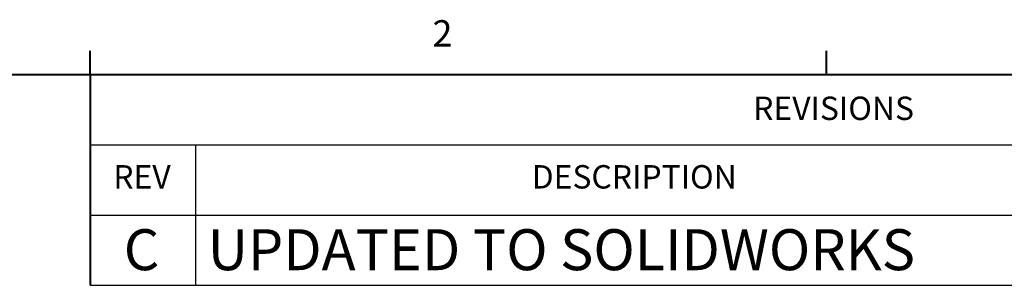
# Model space of a CAD drawing. Units: inches. Extents: x 4 to 348, y 3 to 271.
# Drawn here: x 256 to 312, y 255 to 270 of the extents above; entities that cross this region are included whole.
import ezdxf

# ---------------------------------------------------------------- set-up
doc = ezdxf.new("R2010")
doc.units = ezdxf.units.IN
doc.header["$LTSCALE"] = 16
doc.header["$MEASUREMENT"] = 0
doc.layers.add('BORDER', color=7, linetype='Continuous', lineweight=40)
doc.layers.add('FORMAT', color=7, linetype='Continuous')
doc.styles.add('SLDTEXTSTYLE1', font='TXT', dxfattribs={"width": 0.75})

msp = doc.modelspace()

# ---------------------------------------------------------------- linework, layer by layer
at = {"layer": 'BORDER'}
for p, q in [((260.3660777, 266.5696113), (260.3660777, 267.9263986)), ((302.3660777, 266.5696113), (302.3660777, 267.9263986)), ((8.3660777, 266.5696113), (344.3660777, 266.5696113)), ((260.3660777, 266.5696113), (260.3660777, 254.5696113))]:
    msp.add_line(p, q, dxfattribs=at)
at = {"layer": 'FORMAT'}
for p, q in [((260.3660777, 262.5696113), (344.3660777, 262.5696113)), ((266.3660777, 262.5696113), (266.3660777, 254.5696113)), ((260.3660777, 258.5696113), (344.3660777, 258.5696113)), ((260.3660777, 254.5696113), (344.3660777, 254.5696113))]:
    msp.add_line(p, q, dxfattribs=at)

# ---------------------------------------------------------------- texts
at = {"layer": 'BORDER', "color": 7, "insert": (279.8854249, 269.6729575), "char_height": 1.5, "attachment_point": 1, "style": 'SLDTEXTSTYLE1'}
msp.add_mtext('2', dxfattribs=at)
at = {"layer": 'FORMAT', "color": 7, "attachment_point": 2, "style": 'SLDTEXTSTYLE1'}
for s, insert, char_height in [('REVISIONS', (302.7630537, 265.3196074), 1.33333333), ('REV', (263.3148453, 261.4158069), 1.33333333), ('DESCRIPTION', (291.390989, 261.4158069), 1.333333333)]:
    msp.add_mtext(s, dxfattribs=dict(at, insert=insert, char_height=char_height))
at = {"layer": 'FORMAT', "style": 'SLDTEXTSTYLE1'}
for s, insert, char_height, attachment_point in [('C', (263.2896139, 257.7635232), 2.3333333, 2), ('UPDATED TO SOLIDWORKS', (267.0623885, 257.7635232), 2.333333333, 1)]:
    msp.add_mtext(s, dxfattribs=dict(at, insert=insert, char_height=char_height, attachment_point=attachment_point))

doc.saveas('drawing.dxf')
